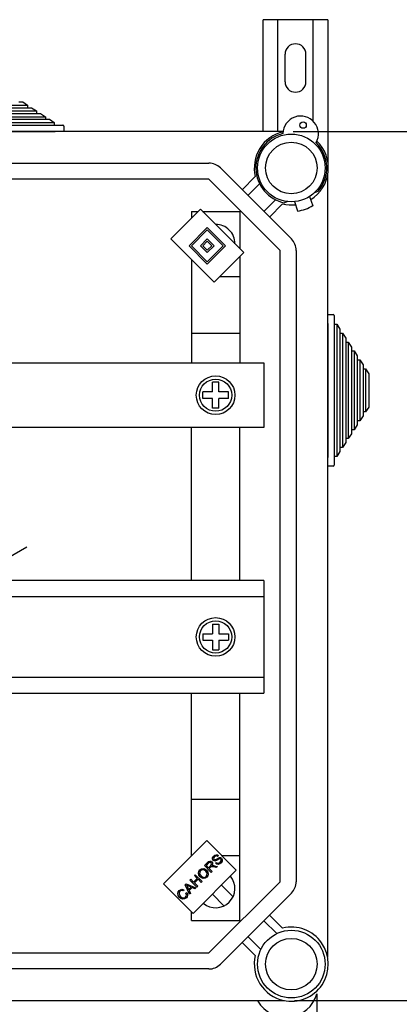
# Model space of a CAD drawing. Extents: x -219 to -5, y -174 to 196.
# Drawn here: x -110 to -86, y 135 to 196 of the extents above; entities that cross this region are included whole.
import ezdxf

# ---------------------------------------------------------------- set-up
doc = ezdxf.new("R2010")
doc.units = 0
doc.header["$MEASUREMENT"] = 0
doc.layers.get('0').update_dxf_attribs({"linetype": 'CONTINUOUS'})
doc.layers.get('DEFPOINTS').update_dxf_attribs({"linetype": 'CONTINUOUS'})
doc.styles.add('ROMANS', font='ARIAL.TTF')
doc.dimstyles.get("Standard").update_dxf_attribs({"dimtxt": 4.5, "dimasz": 5, "dimexe": 0.18, "dimexo": 0.0625, "dimgap": 1, "dimtad": 1, "dimdec": 1, "dimzin": 0, "dimdsep": 46, "dimtxsty": 'ROMANS', "dimcen": 1, "dimclrd": 256, "dimclre": 256, "dimclrt": 256, "dimadec": 0, "dimazin": 0, "dimtfac": 1, "dimtdec": 1, "dimtofl": 0, "dimtmove": 0, "dimatfit": 3, "dimfxl": 1, "dimtolj": 1, "dimtzin": 0, "dimarcsym": 0})

# ---------------------------------------------------------------- blocks, each defined once
blk = doc.blocks.new('*D42')
at = {"linetype": 'Continuous', "lineweight": -2, "ltscale": 5}
for p, q in [((-92.552, 189.016), (-73.423, 189.016)), ((-73.923, 181.016), (-73.923, 143.063)), ((-92.474, 135.063), (-73.423, 135.063))]:
    blk.add_line(p, q, dxfattribs=at)
at = {"linetype": 'Continuous', "ltscale": 5}
for points in [[(-75.256, 181.016), (-72.589, 181.016), (-73.923, 189.016)], [(-75.256, 143.063), (-72.589, 143.063), (-73.923, 135.063)]]:
    blk.add_solid(points, dxfattribs=at)
at = {"layer": 'DEFPOINTS', "color": 0, "linetype": 'Continuous', "ltscale": 5}
for p in [(-93.177, 189.016), (-93.099, 135.063), (-73.923, 135.063)]:
    blk.add_point(p, dxfattribs=at)
at = {"linetype": 'Continuous', "ltscale": 5, "insert": (-78.752, 162.039), "char_height": 7.5, "attachment_point": 5, "rotation": 90, "style": 'ROMANS'}
blk.add_mtext('\\A1;270', dxfattribs=at)
blk = doc.blocks.new('alçat')
at = {"linetype": 'Continuous'}
for p, q in [((122.088, 362.072), (122.088, 369.016)), ((126.088, 369.016), (122.088, 369.016)), ((122.988, 362.072), (122.988, 369.016)), ((125.188, 362.713), (125.188, 369.016)), ((126.088, 369.016), (126.088, 359.811)), ((123.438, 365.166), (123.438, 366.866)), ((124.738, 365.166), (124.738, 366.866)), ((106.891, 363.912), (107.137, 363.912)), ((107.137, 363.912), (107.443, 363.712)), ((102.003, 363.352), (107.995, 363.352)), ((102.003, 363.192), (107.995, 363.192)), ((102.555, 363.712), (107.443, 363.712)), ((102.555, 363.552), (107.443, 363.552)), ((107.443, 363.712), (107.443, 363.552)), ((107.443, 363.552), (107.689, 363.552)), ((107.689, 363.552), (107.995, 363.352)), ((107.995, 363.352), (107.995, 363.192)), ((107.995, 363.192), (108.241, 363.192)), ((108.241, 363.192), (108.547, 362.992)), ((100.899, 362.632), (109.099, 362.632)), ((101.451, 362.992), (108.547, 362.992)), ((101.451, 362.832), (108.547, 362.832)), ((108.547, 362.992), (108.547, 362.832)), ((108.547, 362.832), (108.792, 362.832)), ((108.792, 362.832), (109.099, 362.632)), ((109.099, 362.632), (109.099, 362.472)), ((123.319, 362.072), (63.518, 362.072)), ((100.839, 362.072), (109.159, 362.072)), ((100.899, 362.472), (109.099, 362.472)), ((109.099, 362.472), (109.639, 362.472)), ((109.699, 362.072), (109.159, 362.072)), ((109.699, 362.412), (109.699, 362.072)), ((67.232, 360.111), (118.71, 360.111)), ((119.417, 359.818), (123.834, 355.401)), ((118.71, 359.11), (67.232, 359.11)), ((123.127, 354.693), (118.71, 359.11)), ((120.777, 358.458), (121.59, 359.271)), ((126.088, 310.808), (126.088, 359.381)), ((121.856, 358.83), (121.13, 358.105)), ((125.279, 358.291), (125.49, 358.368)), ((122.121, 357.114), (122.847, 357.84)), ((123.606, 357.721), (123.409, 357.649)), ((124.021, 357.718), (124.221, 357.138)), ((124.966, 358.045), (125.167, 357.465)), ((116.343, 355.404), (118.183, 357.243)), ((117.623, 357.109), (118.048, 357.109)), ((117.623, 357.109), (117.623, 356.684)), ((118.183, 357.243), (120.872, 354.555)), ((118.317, 357.109), (120.625, 357.109)), ((120.625, 357.109), (120.625, 354.801)), ((123.288, 357.573), (122.475, 356.76)), ((117.475, 354.979), (118.607, 356.111)), ((117.617, 354.979), (118.607, 355.97)), ((118.607, 356.111), (119.739, 354.979)), ((118.607, 355.97), (119.598, 354.979)), ((119.032, 352.715), (116.343, 355.404)), ((118.183, 354.979), (118.607, 355.404)), ((118.324, 354.979), (118.607, 355.262)), ((118.607, 355.404), (119.032, 354.979)), ((118.607, 355.262), (118.89, 354.979)), ((118.607, 353.847), (117.475, 354.979)), ((118.607, 353.989), (117.617, 354.979)), ((118.607, 354.555), (118.183, 354.979)), ((118.607, 354.696), (118.324, 354.979)), ((119.032, 354.979), (118.607, 354.555)), ((118.89, 354.979), (118.607, 354.696)), ((119.739, 354.979), (118.607, 353.847)), ((119.598, 354.979), (118.607, 353.989)), ((123.127, 315.496), (123.127, 354.693)), ((124.127, 354.693), (124.127, 315.496)), ((117.623, 354.124), (117.623, 347.701)), ((120.872, 354.555), (119.032, 352.715)), ((120.625, 354.308), (120.625, 347.701)), ((119.379, 353.062), (120.625, 353.062)), ((126.088, 350.702), (126.428, 350.702)), ((126.088, 350.162), (126.088, 350.702)), ((126.488, 350.642), (126.488, 350.102)), ((126.088, 350.162), (126.088, 341.842)), ((126.488, 350.102), (126.648, 350.102)), ((126.488, 350.102), (126.488, 341.902)), ((126.648, 350.102), (126.848, 349.795)), ((126.648, 350.102), (126.648, 341.902)), ((126.848, 349.795), (126.848, 349.55)), ((117.623, 349.559), (120.603, 349.559)), ((126.848, 349.55), (127.008, 349.55)), ((126.848, 349.55), (126.848, 342.454)), ((127.008, 349.55), (127.208, 349.243)), ((127.008, 349.55), (127.008, 342.454)), ((127.208, 349.243), (127.208, 348.998)), ((127.208, 348.998), (127.368, 348.998)), ((127.208, 348.998), (127.208, 343.006)), ((127.368, 348.998), (127.568, 348.691)), ((127.368, 348.998), (127.368, 343.006)), ((127.568, 348.691), (127.568, 348.446)), ((127.568, 348.446), (127.728, 348.446)), ((127.568, 348.446), (127.568, 343.557)), ((127.728, 348.446), (127.928, 348.14)), ((127.728, 348.446), (127.728, 343.557)), ((127.928, 348.14), (127.928, 347.894)), ((127.928, 347.894), (128.088, 347.894)), ((127.928, 347.894), (127.928, 344.109)), ((128.088, 347.894), (128.288, 347.588)), ((128.088, 347.894), (128.088, 344.109)), ((103.678, 347.701), (122.126, 347.701)), ((122.126, 347.701), (122.126, 343.702)), ((128.288, 347.588), (128.288, 347.342)), ((128.288, 347.342), (128.448, 347.342)), ((128.288, 347.342), (128.288, 344.661)), ((128.448, 347.342), (128.648, 347.036)), ((128.448, 347.342), (128.448, 344.661)), ((128.648, 347.036), (128.648, 344.968)), ((118.924, 345.902), (118.924, 346.502)), ((119.324, 346.502), (118.924, 346.502)), ((119.324, 345.902), (119.324, 346.502)), ((118.924, 345.902), (118.324, 345.902)), ((118.324, 345.501), (118.324, 345.902)), ((118.924, 345.501), (118.324, 345.501)), ((118.924, 344.901), (118.924, 345.501)), ((119.925, 345.902), (119.324, 345.902)), ((119.324, 344.901), (119.324, 345.501)), ((119.925, 345.501), (119.324, 345.501)), ((119.925, 345.501), (119.925, 345.902)), ((119.324, 344.901), (118.924, 344.901)), ((128.648, 344.968), (128.448, 344.661)), ((128.288, 344.416), (128.088, 344.109)), ((128.448, 344.661), (128.288, 344.661)), ((128.288, 344.661), (128.288, 344.416)), ((122.126, 343.702), (103.678, 343.702)), ((117.623, 334.191), (117.623, 343.702)), ((120.625, 334.191), (120.625, 343.702)), ((127.728, 343.557), (127.568, 343.557)), ((127.568, 343.557), (127.568, 343.312)), ((127.928, 343.864), (127.728, 343.557)), ((128.088, 344.109), (127.928, 344.109)), ((127.928, 344.109), (127.928, 343.864)), ((127.368, 343.006), (127.208, 343.006)), ((127.208, 343.006), (127.208, 342.76)), ((127.568, 343.312), (127.368, 343.006)), ((127.008, 342.454), (126.848, 342.454)), ((126.848, 342.454), (126.848, 342.208)), ((127.208, 342.76), (127.008, 342.454)), ((126.088, 341.302), (126.088, 341.842)), ((126.648, 341.902), (126.488, 341.902)), ((126.488, 341.902), (126.488, 341.362)), ((126.848, 342.208), (126.648, 341.902)), ((126.428, 341.302), (126.088, 341.302)), ((122.123, 334.191), (105.034, 334.191)), ((122.123, 334.191), (122.123, 327.193)), ((122.123, 333.191), (105.034, 333.191)), ((118.924, 331.492), (119.324, 331.492)), ((118.924, 331.492), (118.924, 330.892)), ((119.324, 331.492), (119.324, 330.892)), ((118.324, 330.892), (118.324, 330.492)), ((118.324, 330.892), (118.924, 330.892)), ((119.324, 330.892), (119.925, 330.892)), ((119.925, 330.892), (119.925, 330.492)), ((118.324, 330.492), (118.924, 330.492)), ((118.924, 330.492), (118.924, 329.891)), ((119.324, 330.492), (119.324, 329.891)), ((119.324, 330.492), (119.925, 330.492)), ((118.924, 329.891), (119.324, 329.891)), ((105.034, 328.193), (122.123, 328.193)), ((105.234, 327.193), (122.123, 327.193)), ((117.623, 317.1), (117.623, 327.193)), ((120.625, 313.081), (120.625, 327.193)), ((117.623, 320.63), (120.603, 320.63)), ((115.881, 315.358), (118.57, 318.046)), ((118.57, 318.046), (120.409, 316.207)), ((117.623, 317.127), (117.65, 317.127)), ((118.427, 316.5), (118.618, 316.691)), ((119.135, 316.624), (119.184, 316.682)), ((119.294, 317.124), (119.243, 317.066)), ((119.489, 317.127), (120.625, 317.127)), ((120.409, 316.207), (117.721, 313.518)), ((118.857, 316.07), (118.427, 316.5)), ((118.668, 316.646), (118.532, 316.509)), ((118.532, 316.509), (118.674, 316.367)), ((118.674, 316.367), (118.797, 316.489)), ((118.789, 316.384), (118.723, 316.318)), ((118.723, 316.318), (118.914, 316.127)), ((118.914, 316.127), (118.857, 316.07)), ((119.165, 316.377), (119.019, 316.41)), ((119.045, 316.491), (119.237, 316.449)), ((119.237, 316.449), (119.165, 316.377)), ((117.522, 315.595), (117.579, 315.652)), ((117.953, 315.165), (117.522, 315.595)), ((117.579, 315.652), (117.756, 315.475)), ((117.756, 315.475), (117.98, 315.699)), ((117.803, 315.876), (117.86, 315.932)), ((117.98, 315.699), (117.803, 315.876)), ((118.03, 315.648), (117.807, 315.425)), ((117.86, 315.933), (118.29, 315.502)), ((118.233, 315.445), (118.03, 315.648)), ((118.29, 315.502), (118.233, 315.445)), ((118.71, 311.079), (123.127, 315.496)), ((117.721, 313.518), (115.881, 315.358)), ((117.156, 314.993), (117.114, 314.924)), ((117.236, 315.309), (117.297, 315.37)), ((117.501, 314.713), (117.236, 315.309)), ((117.268, 314.782), (117.34, 314.825)), ((117.297, 315.37), (117.904, 315.116)), ((117.37, 315.187), (117.448, 315.014)), ((117.594, 315.16), (117.43, 315.234)), ((117.448, 315.014), (117.594, 315.16)), ((117.658, 315.131), (117.478, 314.951)), ((117.478, 314.951), (117.561, 314.774)), ((117.839, 315.051), (117.658, 315.131)), ((117.807, 315.425), (118.009, 315.222)), ((117.904, 315.116), (117.839, 315.051)), ((118.009, 315.222), (117.953, 315.165)), ((119.487, 315.285), (120.208, 314.564)), ((117.561, 314.774), (117.501, 314.713)), ((118.921, 314.719), (119.642, 313.998)), ((123.834, 314.789), (119.417, 310.372)), ((117.623, 313.081), (117.623, 313.615)), ((117.623, 313.081), (120.625, 313.081)), ((122.921, 312.275), (122.121, 313.076)), ((122.475, 313.429), (123.288, 312.616)), ((121.13, 312.085), (121.931, 311.285)), ((121.59, 310.918), (120.777, 311.731)), ((67.232, 311.079), (118.71, 311.079)), ((118.71, 310.079), (67.232, 310.079)), ((63.518, 308.118), (123.398, 308.118))]:
    blk.add_line(p, q, dxfattribs=at)
blk.add_line((76.182, 318.277), (107.387, 336.294))
at = {"ltscale": 5}
blk.add_line((125.41, 308.526), (125.41, 200.161), dxfattribs=at)
at = {"linetype": 'Continuous', "flags": 128}
for points in [[(118.618, 316.691), (118.684, 316.748), (118.765, 316.778), (118.832, 316.765), (118.889, 316.727)], [(118.83, 316.668), (118.802, 316.688), (118.769, 316.696), (118.735, 316.691), (118.668, 316.646)], [(118.797, 316.489), (118.855, 316.573), (118.859, 316.598), (118.856, 316.624), (118.83, 316.668)], [(118.889, 316.727), (118.928, 316.665), (118.934, 316.592), (118.885, 316.488)], [(118.971, 316.821), (118.93, 316.895), (118.933, 316.979), (119.004, 317.091)], [(119.126, 316.789), (119.08, 316.78), (119.033, 316.784), (118.971, 316.821)], [(119.056, 317.043), (119.004, 316.967), (119.001, 316.921), (119.008, 316.899), (119.022, 316.88)], [(119.004, 317.091), (119.076, 317.147), (119.163, 317.174), (119.233, 317.163), (119.294, 317.124)], [(119.022, 316.88), (119.05, 316.862), (119.077, 316.858)], [(119.243, 317.066), (119.192, 317.094), (119.133, 317.094), (119.056, 317.043)], [(119.077, 316.858), (119.211, 316.925), (119.316, 316.981)], [(119.333, 316.9), (119.263, 316.862), (119.218, 316.835), (119.173, 316.809), (119.126, 316.789)], [(119.464, 316.662), (119.383, 316.597), (119.284, 316.566), (119.204, 316.58), (119.135, 316.624)], [(119.184, 316.682), (119.246, 316.649), (119.317, 316.652), (119.41, 316.71)], [(119.316, 316.981), (119.368, 316.994), (119.422, 316.992), (119.494, 316.95)], [(119.444, 316.89), (119.417, 316.909), (119.384, 316.914), (119.333, 316.9)], [(119.41, 316.71), (119.465, 316.795), (119.468, 316.846), (119.459, 316.87), (119.444, 316.89)], [(119.494, 316.95), (119.538, 316.872), (119.537, 316.782), (119.464, 316.662)], [(118.16, 315.791), (118.079, 315.902), (118.05, 316.034), (118.075, 316.139), (118.138, 316.226)], [(118.187, 316.177), (118.133, 316.089), (118.131, 315.985), (118.22, 315.849)], [(118.138, 316.226), (118.251, 316.298), (118.384, 316.309), (118.483, 316.273), (118.567, 316.208)], [(118.507, 316.15), (118.427, 316.21), (118.33, 316.237), (118.252, 316.222), (118.187, 316.177)], [(118.534, 315.829), (118.586, 315.914), (118.589, 316.015), (118.558, 316.088), (118.507, 316.15)], [(118.567, 316.208), (118.644, 316.099), (118.67, 315.968), (118.643, 315.866), (118.583, 315.78)], [(118.823, 316.413), (118.804, 316.398), (118.789, 316.384)], [(119.019, 316.41), (118.908, 316.429), (118.864, 316.429), (118.823, 316.413)], [(118.885, 316.488), (118.915, 316.497), (118.94, 316.501)], [(118.94, 316.501), (118.999, 316.499), (119.045, 316.491)], [(118.583, 315.78), (118.472, 315.709), (118.342, 315.696), (118.243, 315.73), (118.16, 315.791)], [(118.22, 315.849), (118.299, 315.791), (118.395, 315.768), (118.47, 315.784), (118.534, 315.829)], [(116.877, 314.526), (116.8, 314.634), (116.773, 314.763), (116.8, 314.864), (116.861, 314.949)], [(116.909, 314.899), (116.855, 314.815), (116.853, 314.717), (116.936, 314.585)], [(116.861, 314.949), (116.934, 315.002), (117.02, 315.026), (117.091, 315.02), (117.156, 314.993)], [(117.114, 314.924), (117.055, 314.946), (116.993, 314.947), (116.947, 314.929), (116.909, 314.899)], [(117.34, 314.825), (117.377, 314.734), (117.379, 314.636), (117.352, 314.564), (117.305, 314.503)], [(117.43, 315.234), (117.363, 315.266), (117.311, 315.293)], [(117.311, 315.293), (117.346, 315.235), (117.37, 315.187)], [(117.305, 314.503), (117.194, 314.427), (117.06, 314.42), (116.961, 314.461), (116.877, 314.526)], [(116.936, 314.585), (117.014, 314.523), (117.109, 314.49), (117.186, 314.503), (117.252, 314.547)], [(117.252, 314.547), (117.293, 314.606), (117.306, 314.676), (117.268, 314.782)]]:
    blk.add_lwpolyline(points, dxfattribs=at)
at = {"linetype": 'Continuous'}
for centre, radius in [((124.559, 362.471), 0.2), ((123.827, 359.811), 2.101), ((123.827, 359.811), 1.601), ((119.124, 345.702), 1.201), ((119.124, 345.702), 1.001), ((119.124, 330.692), 1.201), ((119.124, 330.692), 1.001), ((123.827, 310.379), 2.101), ((123.827, 310.379), 1.601)]:
    blk.add_circle(centre, radius, dxfattribs=at)
for centre, radius, start, end in [((124.088, 366.866), 0.65, 0, 180), ((124.088, 365.166), 0.65, 180, 0), ((124.411, 361.933), 1.101, 330.13001, 179.08504), ((109.639, 362.412), 0.06, 0, 90), ((123.827, 359.811), 2.301, 102.79304, 193.55102), ((123.827, 359.811), 2.201, 103.56255, 259.06097), ((123.827, 359.811), 2.301, 301.61683, 46.42202), ((123.827, 359.811), 2.201, 319.06097, 45.6525), ((118.71, 359.11), 1.001, 45, 90), ((123.827, 359.811), 2.301, 256.44898, 276.50512), ((123.827, 359.811), 2.702, 278.19174, 299.9302), ((119.124, 355.108), 1.201, 359.70214, 90.29786), ((123.127, 354.693), 1.001, 0, 45), ((119.124, 355.108), 1.701, 331.92751, 332.00311), ((126.428, 350.642), 0.06, 0, 90), ((126.428, 341.362), 0.06, 270, 0), ((119.124, 315.082), 1.201, 230.42534, 39.57466), ((123.127, 315.496), 1.001, 315, 0), ((123.827, 310.379), 2.301, 257.6658, 103.55102), ((123.827, 310.379), 2.301, 166.44898, 257.6658), ((118.71, 311.079), 1.001, 270, 315)]:
    blk.add_arc(centre, radius, start, end, dxfattribs=at)
at = {"ltscale": 5}
blk.add_arc((123.487, 309.077), 2, 210.00067, 343.98807, dxfattribs=at)
at = {"linetype": 'Continuous', "ltscale": 5}
dim = blk.add_linear_dim(base=(142.574, 308.118), p1=(123.319, 362.072), p2=(123.398, 308.118), angle=90, text='270', dimstyle='Standard', override={"dimtxt": 7.5, "dimasz": 8, "dimexe": 0.5, "dimexo": 0.625, "dimgap": 1, "dimtad": 1, "dimtih": 0, "dimdec": 0, "dimlfac": 10, "dimzin": 12, "dimtxsty": 'ROMANS', "dimcen": 0, "dimtdec": 0, "dimtofl": 1, "dimtzin": 12}, dxfattribs=at)
dim.commit()
dim.dimension.update_dxf_attribs({"geometry": '*D42', "text_midpoint": (137.744, 335.095), "insert": (216.496, 173.055)})

msp = doc.modelspace()

# ---------------------------------------------------------------- block references
msp.add_blockref('alçat', (-216.496, -173.055))

doc.saveas('drawing.dxf')
